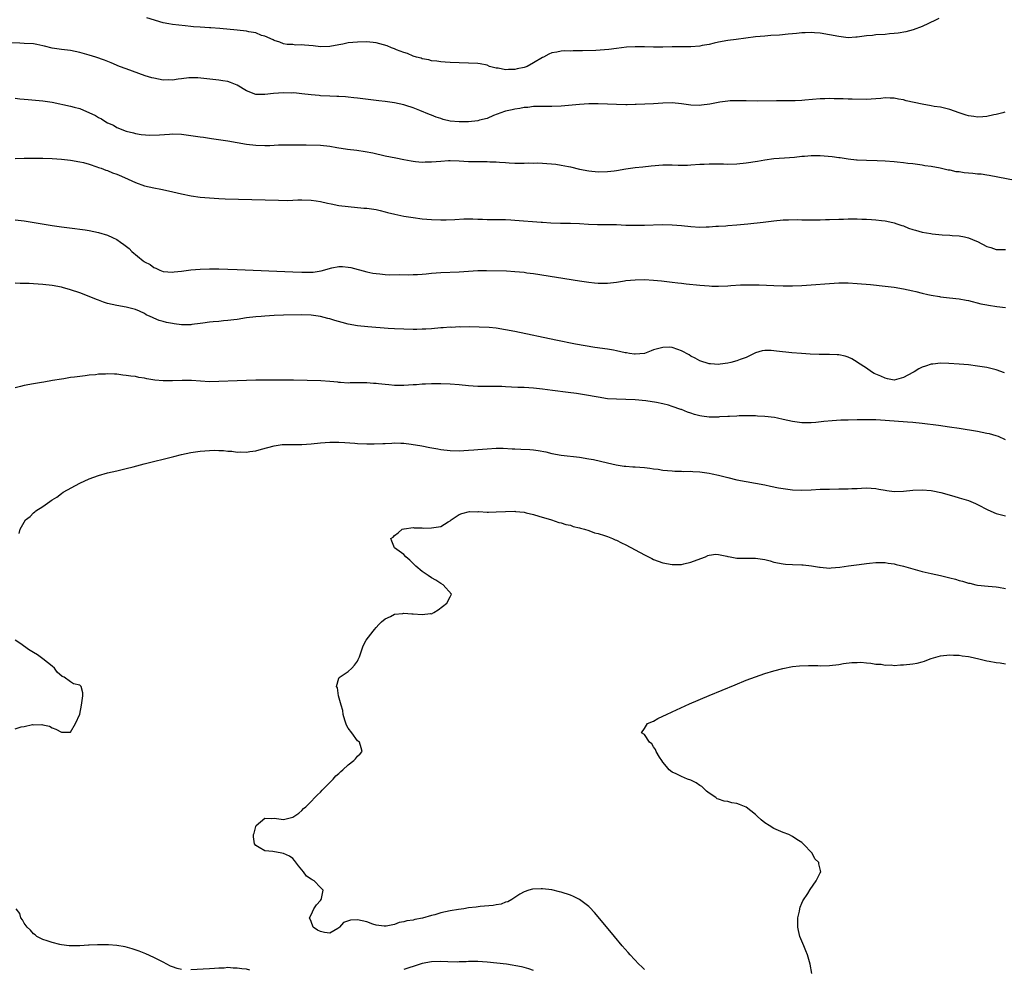
# Model space of a CAD drawing. Units: inches. Extents: x 2604000 to 2607000, y 1488000 to 1491000.
# Drawn here: x 2605130 to 2605343, y 1490000 to 1490205 of the extents above; entities that cross this region are included whole.
import ezdxf

# ---------------------------------------------------------------- set-up
doc = ezdxf.new("R2010")
doc.units = ezdxf.units.IN
doc.header["$MEASUREMENT"] = 0
doc.layers.add('LD26041488_10ft', color=41, linetype='Continuous')

msp = doc.modelspace()

# ---------------------------------------------------------------- linework, layer by layer
at = {"layer": 'LD26041488_10ft'}
for points, elevation in [([(2605328.61, 1490205.39), (2605327.87, 1490205), (2605325, 1490203.66), (2605323.1, 1490202.9), (2605321.52, 1490202.48), (2605319.8, 1490202.2), (2605319, 1490202.1), (2605317.98, 1490202.02), (2605317, 1490201.92), (2605315, 1490201.82), (2605314.28, 1490201.72), (2605313, 1490201.61), (2605311, 1490201.3), (2605310.7, 1490201.3), (2605309, 1490201.18), (2605307, 1490201.44), (2605305, 1490201.86), (2605303, 1490202.19), (2605301.73, 1490202.27), (2605301, 1490202.34), (2605299.74, 1490202.26), (2605299, 1490202.28), (2605297.88, 1490202.12), (2605297, 1490202.07), (2605296.06, 1490201.94), (2605294.22, 1490201.78), (2605292.35, 1490201.65), (2605291, 1490201.57), (2605289, 1490201.4), (2605284.85, 1490200.85), (2605283, 1490200.63), (2605281, 1490200.27), (2605280.06, 1490200.06), (2605279, 1490199.77), (2605277.49, 1490199.49), (2605277, 1490199.37), (2605275, 1490199.24), (2605273, 1490199.26), (2605271, 1490199.23), (2605269, 1490199.16), (2605267, 1490199.17), (2605265, 1490199.23), (2605263, 1490199.24), (2605261.14, 1490199.14), (2605259, 1490198.9), (2605257.33, 1490198.67), (2605254.47, 1490198.47), (2605251.6, 1490198.4), (2605251, 1490198.34), (2605249.63, 1490198.37), (2605249, 1490198.31), (2605247.63, 1490198.37), (2605247, 1490198.3), (2605246.07, 1490198.07), (2605245, 1490197.92), (2605244.35, 1490197.65), (2605243.18, 1490197), (2605243, 1490196.92), (2605241, 1490195.8), (2605239.64, 1490195), (2605239, 1490194.78), (2605237.52, 1490194.48), (2605237, 1490194.34), (2605235.64, 1490194.36), (2605235, 1490194.29), (2605233.38, 1490194.62), (2605233, 1490194.62), (2605231.54, 1490195), (2605231, 1490195.24), (2605229.53, 1490195.53), (2605229, 1490195.64), (2605227, 1490195.72), (2605225, 1490195.76), (2605223, 1490195.83), (2605221.93, 1490195.93), (2605221, 1490195.97), (2605220.16, 1490196.16), (2605219, 1490196.23), (2605218.45, 1490196.45), (2605217, 1490196.64), (2605216.77, 1490196.77), (2605215.72, 1490197), (2605215, 1490197.22), (2605213.83, 1490197.83), (2605213, 1490198), (2605211.42, 1490198.58), (2605211, 1490198.77), (2605210.37, 1490199), (2605209.42, 1490199.42), (2605207.86, 1490199.86), (2605207, 1490200.07), (2605205, 1490200.29), (2605203, 1490200.27), (2605201, 1490200.08), (2605199.84, 1490199.84), (2605199, 1490199.7), (2605197, 1490199.32), (2605195, 1490199.27), (2605193.44, 1490199.44), (2605191.58, 1490199.58), (2605191, 1490199.65), (2605189.62, 1490199.62), (2605189, 1490199.71), (2605187.77, 1490199.77), (2605187, 1490199.91), (2605186.22, 1490200.22), (2605185, 1490200.6), (2605184.76, 1490200.76), (2605183, 1490201.52), (2605182.29, 1490201.71), (2605181, 1490202.23), (2605179.51, 1490202.49), (2605179, 1490202.63), (2605177, 1490202.84), (2605173.22, 1490203.22), (2605171.32, 1490203.32), (2605171, 1490203.33), (2605169, 1490203.46), (2605167.59, 1490203.59), (2605167, 1490203.66), (2605165.76, 1490203.76), (2605163, 1490204.03), (2605162.21, 1490204.21), (2605161, 1490204.44), (2605157.5, 1490205.5)], 8810), ([(2605342.87, 1490185.13), (2605342.44, 1490185), (2605341, 1490184.61), (2605340.51, 1490184.51), (2605339, 1490184.16), (2605338.14, 1490184.14), (2605337, 1490184.01), (2605336.2, 1490184.2), (2605335, 1490184.31), (2605334.5, 1490184.5), (2605333, 1490184.97), (2605331, 1490185.7), (2605330.12, 1490185.88), (2605329, 1490186.19), (2605327.63, 1490186.37), (2605327, 1490186.49), (2605325, 1490186.82), (2605321.58, 1490187.58), (2605321, 1490187.76), (2605319.91, 1490187.91), (2605319, 1490188.13), (2605318.11, 1490188.11), (2605317, 1490188.18), (2605316.07, 1490188.07), (2605315, 1490187.98), (2605313, 1490187.82), (2605309.9, 1490187.9), (2605309, 1490187.96), (2605307.97, 1490187.97), (2605307, 1490188.02), (2605306.01, 1490188.01), (2605305, 1490188.05), (2605304, 1490188), (2605303, 1490187.99), (2605299.7, 1490187.7), (2605299, 1490187.62), (2605297.58, 1490187.58), (2605297, 1490187.55), (2605293.56, 1490187.56), (2605289.51, 1490187.51), (2605287, 1490187.55), (2605285.6, 1490187.6), (2605283.55, 1490187.55), (2605283, 1490187.5), (2605281.27, 1490187.27), (2605279.12, 1490186.88), (2605277.37, 1490186.63), (2605277, 1490186.59), (2605275, 1490186.61), (2605273, 1490186.9), (2605271, 1490187.12), (2605269, 1490187.08), (2605267, 1490186.94), (2605263.21, 1490186.79), (2605263, 1490186.78), (2605261.28, 1490186.72), (2605261, 1490186.7), (2605259, 1490186.74), (2605257, 1490186.87), (2605255, 1490186.93), (2605253, 1490186.89), (2605251, 1490186.76), (2605249.39, 1490186.61), (2605247, 1490186.43), (2605245, 1490186.36), (2605243, 1490186.37), (2605241.68, 1490186.32), (2605241, 1490186.33), (2605239.84, 1490186.16), (2605239, 1490186.1), (2605238.09, 1490185.91), (2605237, 1490185.79), (2605236.39, 1490185.61), (2605235, 1490185.37), (2605234.75, 1490185.25), (2605232.41, 1490184.41), (2605231, 1490183.77), (2605229.38, 1490183.38), (2605229, 1490183.25), (2605227, 1490183.05), (2605225, 1490183), (2605223, 1490183.18), (2605221.53, 1490183.53), (2605221, 1490183.72), (2605220.02, 1490184.02), (2605219, 1490184.47), (2605218.58, 1490184.58), (2605216.5, 1490185.5), (2605215, 1490186.06), (2605213.41, 1490186.59), (2605213, 1490186.7), (2605211, 1490187.12), (2605209, 1490187.39), (2605207.58, 1490187.58), (2605207, 1490187.63), (2605203, 1490188.16), (2605202.23, 1490188.23), (2605201, 1490188.39), (2605200.41, 1490188.41), (2605199, 1490188.51), (2605198.51, 1490188.51), (2605197, 1490188.57), (2605195, 1490188.67), (2605194.71, 1490188.71), (2605193, 1490188.87), (2605191, 1490189.11), (2605189.27, 1490189.27), (2605188.75, 1490189.25), (2605187, 1490189.28), (2605184.85, 1490189.15), (2605183, 1490188.96), (2605181, 1490188.97), (2605179, 1490189.7), (2605177, 1490190.94), (2605175.55, 1490191.55), (2605175, 1490191.72), (2605173.91, 1490191.91), (2605173, 1490192.03), (2605168.53, 1490192.53), (2605167, 1490192.57), (2605166.56, 1490192.56), (2605165, 1490192.35), (2605164.28, 1490192.28), (2605163, 1490192.05), (2605162.07, 1490192.07), (2605161, 1490192.04), (2605159, 1490192.43), (2605158.55, 1490192.55), (2605157.09, 1490193), (2605153, 1490194.45), (2605151.6, 1490195), (2605149.78, 1490195.78), (2605148.34, 1490196.34), (2605146.45, 1490197), (2605145, 1490197.46), (2605143, 1490198.03), (2605141, 1490198.44), (2605139, 1490198.67), (2605137, 1490198.98), (2605135.36, 1490199.36), (2605135, 1490199.48), (2605133.71, 1490199.71), (2605133, 1490199.87), (2605131, 1490199.99), (2605130.03, 1490200.03), (2605127, 1490200.08)], 8800), ([(2605129, 1490188.15), (2605130.03, 1490188.03), (2605131, 1490187.95), (2605131.84, 1490187.84), (2605135, 1490187.56), (2605137, 1490187.28), (2605141, 1490186.44), (2605141.8, 1490186.2), (2605143, 1490185.88), (2605146.37, 1490184.37), (2605147, 1490183.93), (2605147.67, 1490183.67), (2605148.65, 1490183), (2605149, 1490182.8), (2605150.3, 1490182.3), (2605151, 1490181.84), (2605152.99, 1490181), (2605154.62, 1490180.62), (2605155, 1490180.51), (2605156.28, 1490180.28), (2605158.14, 1490180.14), (2605160.22, 1490180.22), (2605162.39, 1490180.39), (2605163, 1490180.42), (2605165, 1490180.35), (2605167.96, 1490179.96), (2605169, 1490179.79), (2605169.71, 1490179.71), (2605171, 1490179.51), (2605171.46, 1490179.46), (2605175, 1490178.92), (2605179, 1490178.23), (2605181, 1490177.96), (2605183, 1490177.89), (2605184.05, 1490177.95), (2605185, 1490177.97), (2605185.96, 1490178.04), (2605187, 1490178.03), (2605187.91, 1490178.09), (2605189, 1490178.04), (2605189.92, 1490178.08), (2605191, 1490178.04), (2605191.94, 1490178.06), (2605195, 1490177.96), (2605197, 1490177.75), (2605198.51, 1490177.49), (2605200.87, 1490177.13), (2605202.89, 1490176.89), (2605204.64, 1490176.64), (2605206.31, 1490176.31), (2605209, 1490175.71), (2605211.25, 1490175.25), (2605213, 1490174.88), (2605214.57, 1490174.57), (2605215, 1490174.51), (2605215.51, 1490174.49), (2605217, 1490174.34), (2605217.63, 1490174.37), (2605219, 1490174.38), (2605221, 1490174.54), (2605222.67, 1490174.67), (2605223, 1490174.68), (2605225, 1490174.63), (2605227, 1490174.49), (2605227.53, 1490174.47), (2605229, 1490174.44), (2605230.48, 1490174.48), (2605231, 1490174.46), (2605231.59, 1490174.41), (2605233, 1490174.41), (2605233.66, 1490174.34), (2605235, 1490174.27), (2605235.81, 1490174.19), (2605237, 1490174.11), (2605238.08, 1490174.08), (2605239, 1490174.08), (2605239.86, 1490174.14), (2605241, 1490174.13), (2605241.86, 1490174.14), (2605243, 1490174.09), (2605245.86, 1490173.86), (2605247, 1490173.68), (2605248.63, 1490173.37), (2605249, 1490173.32), (2605251, 1490172.83), (2605253, 1490172.42), (2605255, 1490172.23), (2605257, 1490172.27), (2605258.43, 1490172.43), (2605259, 1490172.52), (2605261, 1490172.86), (2605263, 1490173.15), (2605264.66, 1490173.34), (2605266.48, 1490173.52), (2605269, 1490173.71), (2605269.74, 1490173.74), (2605271, 1490173.75), (2605272.31, 1490173.69), (2605274.3, 1490173.7), (2605275, 1490173.73), (2605277, 1490173.88), (2605277.9, 1490173.9), (2605279, 1490173.98), (2605280.01, 1490173.99), (2605281, 1490173.94), (2605282.07, 1490173.93), (2605283, 1490173.89), (2605285, 1490173.95), (2605287, 1490174.16), (2605289.44, 1490174.56), (2605291, 1490174.85), (2605293, 1490175.09), (2605295.25, 1490175.25), (2605297.42, 1490175.42), (2605299, 1490175.59), (2605299.63, 1490175.63), (2605301, 1490175.75), (2605303, 1490175.76), (2605305.55, 1490175.55), (2605307, 1490175.33), (2605307.32, 1490175.32), (2605309, 1490175.04), (2605310.84, 1490174.84), (2605311, 1490174.81), (2605313, 1490174.73), (2605315.29, 1490174.71), (2605317, 1490174.61), (2605319, 1490174.44), (2605319.64, 1490174.36), (2605321, 1490174.24), (2605321.89, 1490174.11), (2605323, 1490174.01), (2605325, 1490173.76), (2605325.61, 1490173.61), (2605327, 1490173.43), (2605328.93, 1490173.07), (2605330.66, 1490172.66), (2605331, 1490172.63), (2605332.33, 1490172.33), (2605333, 1490172.27), (2605334.1, 1490172.1), (2605335, 1490171.99), (2605335.94, 1490171.94), (2605337, 1490171.79), (2605337.77, 1490171.77), (2605339, 1490171.56), (2605339.52, 1490171.52), (2605347, 1490170.07)], 8790), ([(2605129, 1490175.1), (2605131, 1490175.15), (2605135, 1490175.19), (2605137, 1490175.13), (2605139, 1490174.97), (2605141, 1490174.75), (2605143, 1490174.41), (2605143.79, 1490174.21), (2605145, 1490173.86), (2605146.68, 1490173.32), (2605147, 1490173.19), (2605147.58, 1490173), (2605148.61, 1490172.61), (2605149, 1490172.49), (2605150.04, 1490172.04), (2605151, 1490171.71), (2605151.48, 1490171.48), (2605152.68, 1490171), (2605155, 1490169.91), (2605157, 1490169.2), (2605159, 1490168.77), (2605160.51, 1490168.51), (2605162.15, 1490168.15), (2605165, 1490167.49), (2605167.07, 1490167.07), (2605169, 1490166.77), (2605171, 1490166.59), (2605173, 1490166.48), (2605174.42, 1490166.42), (2605185.92, 1490166.08), (2605187.94, 1490166.06), (2605189, 1490166.09), (2605190.14, 1490166.14), (2605191, 1490166.14), (2605193, 1490166.08), (2605194.06, 1490165.94), (2605195, 1490165.78), (2605196.52, 1490165.48), (2605197.3, 1490165.3), (2605199, 1490164.98), (2605201, 1490164.7), (2605204.38, 1490164.38), (2605205, 1490164.34), (2605207, 1490164.06), (2605207.87, 1490163.87), (2605209, 1490163.6), (2605209.46, 1490163.46), (2605211.07, 1490163.07), (2605213, 1490162.68), (2605215, 1490162.35), (2605217, 1490162.08), (2605217.99, 1490162.01), (2605219, 1490161.91), (2605221, 1490161.86), (2605222.13, 1490161.87), (2605224.06, 1490161.94), (2605225.96, 1490162.04), (2605227, 1490162.04), (2605227.93, 1490162.07), (2605229, 1490162.01), (2605229.99, 1490162.01), (2605231, 1490161.96), (2605233, 1490161.94), (2605234.1, 1490161.9), (2605235, 1490161.91), (2605236.17, 1490161.83), (2605237, 1490161.8), (2605242.66, 1490161.34), (2605243, 1490161.33), (2605244.8, 1490161.2), (2605246.86, 1490161.14), (2605249, 1490161.14), (2605250.95, 1490161.05), (2605252.89, 1490160.89), (2605254.83, 1490160.83), (2605257, 1490160.87), (2605259, 1490160.82), (2605261, 1490160.73), (2605263, 1490160.69), (2605265, 1490160.72), (2605268.82, 1490160.82), (2605271, 1490160.79), (2605273, 1490160.61), (2605275, 1490160.39), (2605277, 1490160.29), (2605278.34, 1490160.34), (2605279, 1490160.35), (2605280.46, 1490160.46), (2605281, 1490160.47), (2605282.59, 1490160.59), (2605283, 1490160.6), (2605285, 1490160.77), (2605287.37, 1490161), (2605290.64, 1490161.36), (2605293, 1490161.64), (2605295, 1490161.82), (2605296.12, 1490161.88), (2605298.1, 1490161.9), (2605299, 1490161.85), (2605300.12, 1490161.88), (2605301, 1490161.84), (2605302.13, 1490161.87), (2605303, 1490161.86), (2605304.11, 1490161.89), (2605305, 1490161.9), (2605307, 1490161.99), (2605307.99, 1490162.01), (2605309, 1490162.07), (2605309.96, 1490162.04), (2605311, 1490162.06), (2605312.01, 1490161.99), (2605313, 1490161.98), (2605314.1, 1490161.9), (2605315, 1490161.86), (2605316.27, 1490161.73), (2605317, 1490161.62), (2605318.71, 1490161.29), (2605319, 1490161.2), (2605319.56, 1490161), (2605320.6, 1490160.6), (2605321, 1490160.53), (2605322.05, 1490160.05), (2605323, 1490159.79), (2605323.28, 1490159.7), (2605323.59, 1490159.59), (2605325, 1490159.22), (2605326.88, 1490158.88), (2605327.16, 1490158.84), (2605329.37, 1490158.63), (2605331, 1490158.54), (2605331.54, 1490158.46), (2605333, 1490158.37), (2605334.2, 1490158.2), (2605335, 1490157.98), (2605336.77, 1490157.23), (2605337, 1490157.15), (2605339, 1490156.09), (2605339.84, 1490155.84), (2605341, 1490155.41), (2605341.43, 1490155.43), (2605343, 1490155.41)], 8780), ([(2605129, 1490161.83), (2605130.32, 1490161.68), (2605131, 1490161.64), (2605137, 1490160.62), (2605139, 1490160.32), (2605141.95, 1490159.95), (2605143, 1490159.86), (2605144.12, 1490159.7), (2605145, 1490159.57), (2605147, 1490159.15), (2605149, 1490158.54), (2605150.07, 1490158.07), (2605151, 1490157.59), (2605151.81, 1490157), (2605152.53, 1490156.53), (2605153.66, 1490155.66), (2605154.26, 1490155), (2605156.67, 1490153), (2605156.87, 1490152.87), (2605157, 1490152.75), (2605158.19, 1490152.19), (2605159, 1490151.53), (2605159.4, 1490151.4), (2605160.25, 1490151), (2605161, 1490150.7), (2605163, 1490150.51), (2605163.4, 1490150.6), (2605165, 1490150.75), (2605167, 1490151.03), (2605169, 1490151.19), (2605171, 1490151.24), (2605173, 1490151.23), (2605175, 1490151.18), (2605177, 1490151.11), (2605189, 1490150.59), (2605191, 1490150.53), (2605193, 1490150.56), (2605193.42, 1490150.58), (2605195.17, 1490150.83), (2605197.46, 1490151.46), (2605199, 1490151.76), (2605199.75, 1490151.75), (2605201, 1490151.65), (2605201.55, 1490151.55), (2605205, 1490150.63), (2605206.34, 1490150.34), (2605207, 1490150.24), (2605207.81, 1490150.19), (2605209, 1490150.04), (2605209.99, 1490149.99), (2605211.99, 1490150.01), (2605214, 1490150), (2605215, 1490150.02), (2605215.94, 1490150.06), (2605217, 1490150.11), (2605217.82, 1490150.18), (2605219, 1490150.3), (2605221, 1490150.49), (2605225, 1490150.64), (2605227, 1490150.78), (2605229, 1490150.88), (2605230.88, 1490150.88), (2605235.19, 1490150.81), (2605237, 1490150.72), (2605239, 1490150.51), (2605239.57, 1490150.43), (2605241, 1490150.23), (2605251, 1490148.67), (2605253, 1490148.38), (2605254.25, 1490148.25), (2605255, 1490148.16), (2605256.17, 1490148.17), (2605257, 1490148.15), (2605259, 1490148.41), (2605260.67, 1490148.67), (2605261, 1490148.73), (2605263, 1490148.91), (2605265, 1490148.93), (2605267, 1490148.85), (2605268.7, 1490148.7), (2605271, 1490148.42), (2605272.24, 1490148.24), (2605273, 1490148.17), (2605274.04, 1490148.04), (2605277, 1490147.74), (2605279, 1490147.57), (2605279.55, 1490147.55), (2605281, 1490147.54), (2605283, 1490147.62), (2605283.68, 1490147.68), (2605285.8, 1490147.8), (2605287.84, 1490147.84), (2605289.8, 1490147.8), (2605293, 1490147.64), (2605295, 1490147.59), (2605297, 1490147.6), (2605299, 1490147.67), (2605301, 1490147.8), (2605305, 1490148.13), (2605307, 1490148.23), (2605309, 1490148.23), (2605311, 1490148.12), (2605313.86, 1490147.86), (2605317, 1490147.51), (2605319, 1490147.27), (2605321, 1490146.92), (2605323, 1490146.51), (2605323.66, 1490146.34), (2605325, 1490146.04), (2605326.27, 1490145.73), (2605327, 1490145.58), (2605328.74, 1490145.26), (2605329, 1490145.22), (2605330.93, 1490145), (2605333, 1490144.79), (2605334.52, 1490144.52), (2605335, 1490144.41), (2605337.72, 1490143.72), (2605339, 1490143.46), (2605339.39, 1490143.39), (2605341.16, 1490143.16), (2605343, 1490142.89)], 8770), ([(2605342.82, 1490128.82), (2605341, 1490129.46), (2605339, 1490129.93), (2605337, 1490130.26), (2605335, 1490130.49), (2605333, 1490130.66), (2605330.81, 1490130.81), (2605329, 1490130.86), (2605327.32, 1490130.68), (2605327, 1490130.67), (2605325.75, 1490130.25), (2605325, 1490130.02), (2605324.33, 1490129.67), (2605323.31, 1490129), (2605323, 1490128.85), (2605321, 1490127.76), (2605319, 1490127.2), (2605317.53, 1490127.53), (2605317, 1490127.61), (2605316.07, 1490128.07), (2605314.68, 1490128.68), (2605314.08, 1490129), (2605313, 1490129.77), (2605311.08, 1490131), (2605311, 1490131.07), (2605309.79, 1490131.79), (2605309, 1490132.17), (2605308.36, 1490132.36), (2605307, 1490132.65), (2605306.68, 1490132.68), (2605305, 1490132.77), (2605302.77, 1490132.77), (2605300.84, 1490132.84), (2605298.97, 1490132.97), (2605296.85, 1490133.15), (2605293.51, 1490133.51), (2605293, 1490133.58), (2605292.37, 1490133.63), (2605291, 1490133.6), (2605290.48, 1490133.52), (2605289, 1490133.09), (2605287, 1490132.13), (2605285.66, 1490131.66), (2605285, 1490131.38), (2605283.66, 1490131), (2605283, 1490130.85), (2605281.34, 1490130.66), (2605281, 1490130.57), (2605279.28, 1490130.72), (2605279, 1490130.72), (2605277, 1490131.39), (2605275.98, 1490131.98), (2605275, 1490132.42), (2605274.65, 1490132.65), (2605273, 1490133.53), (2605272.2, 1490133.8), (2605271, 1490134.29), (2605270.33, 1490134.33), (2605269, 1490134.3), (2605267, 1490133.73), (2605266.45, 1490133.55), (2605265, 1490132.99), (2605263, 1490132.83), (2605262.85, 1490132.85), (2605261.76, 1490133), (2605261.13, 1490133.13), (2605260.85, 1490133.15), (2605259, 1490133.58), (2605258.32, 1490133.68), (2605257, 1490133.91), (2605254.3, 1490134.3), (2605250.09, 1490135), (2605245.83, 1490135.84), (2605237, 1490137.71), (2605235, 1490138.1), (2605233, 1490138.41), (2605231.43, 1490138.57), (2605229.32, 1490138.68), (2605227.29, 1490138.71), (2605225.31, 1490138.69), (2605225, 1490138.7), (2605223.39, 1490138.61), (2605223, 1490138.63), (2605221.49, 1490138.51), (2605221, 1490138.5), (2605219, 1490138.33), (2605217.74, 1490138.26), (2605217, 1490138.2), (2605215.81, 1490138.19), (2605215, 1490138.15), (2605213, 1490138.2), (2605211, 1490138.29), (2605209.62, 1490138.38), (2605205.26, 1490138.74), (2605203, 1490138.96), (2605201, 1490139.31), (2605199.66, 1490139.66), (2605198.11, 1490140.11), (2605197, 1490140.47), (2605196.56, 1490140.56), (2605195, 1490140.98), (2605193, 1490141.23), (2605191, 1490141.29), (2605187, 1490141.23), (2605185, 1490141.17), (2605183, 1490141.06), (2605182.16, 1490141), (2605181, 1490140.9), (2605179, 1490140.66), (2605177, 1490140.35), (2605176.26, 1490140.26), (2605175, 1490140.07), (2605174.02, 1490140.02), (2605173, 1490139.91), (2605171.83, 1490139.83), (2605171, 1490139.75), (2605169.55, 1490139.55), (2605169, 1490139.45), (2605167.22, 1490139.22), (2605167, 1490139.17), (2605165.18, 1490139.18), (2605165, 1490139.15), (2605163.39, 1490139.39), (2605163, 1490139.42), (2605161.7, 1490139.7), (2605161, 1490139.9), (2605160.12, 1490140.12), (2605159, 1490140.64), (2605158.72, 1490140.72), (2605158.19, 1490141), (2605157.36, 1490141.36), (2605157, 1490141.59), (2605155.9, 1490142.1), (2605155, 1490142.45), (2605153, 1490142.97), (2605151, 1490143.32), (2605149, 1490143.8), (2605148.09, 1490144.09), (2605147, 1490144.5), (2605146.63, 1490144.63), (2605145, 1490145.3), (2605143, 1490146.05), (2605141, 1490146.72), (2605139.22, 1490147.22), (2605139, 1490147.27), (2605137, 1490147.64), (2605135, 1490147.9), (2605133.96, 1490147.96), (2605133, 1490148.06), (2605132.07, 1490148.07), (2605131, 1490148.13), (2605130.11, 1490148.11), (2605129, 1490148.15)], 8760), ([(2605343, 1490114.35), (2605341.55, 1490115), (2605341, 1490115.21), (2605339.58, 1490115.58), (2605339, 1490115.72), (2605337, 1490116.1), (2605333, 1490116.76), (2605330.92, 1490117.08), (2605328.58, 1490117.42), (2605325, 1490117.87), (2605323, 1490118.07), (2605321.86, 1490118.14), (2605317, 1490118.5), (2605315, 1490118.62), (2605313, 1490118.66), (2605311, 1490118.65), (2605309, 1490118.6), (2605307.47, 1490118.53), (2605305.59, 1490118.41), (2605303.75, 1490118.25), (2605302.06, 1490118.06), (2605301, 1490117.98), (2605299, 1490117.98), (2605297, 1490118.26), (2605295, 1490118.73), (2605293.79, 1490119), (2605293.13, 1490119.13), (2605291, 1490119.37), (2605289.46, 1490119.46), (2605289, 1490119.5), (2605287.52, 1490119.52), (2605287, 1490119.5), (2605285.49, 1490119.49), (2605285, 1490119.42), (2605283.39, 1490119.39), (2605283, 1490119.33), (2605281.26, 1490119.26), (2605281, 1490119.23), (2605279, 1490119.21), (2605277.4, 1490119.4), (2605277, 1490119.47), (2605275.79, 1490119.79), (2605275, 1490120.08), (2605274.28, 1490120.28), (2605273, 1490120.84), (2605272.86, 1490120.86), (2605271, 1490121.54), (2605270.21, 1490121.79), (2605269, 1490122.08), (2605267.63, 1490122.37), (2605265.28, 1490122.72), (2605263, 1490122.97), (2605261, 1490123.05), (2605259, 1490123.07), (2605257, 1490123.21), (2605255, 1490123.5), (2605252.03, 1490124.03), (2605250.3, 1490124.3), (2605248.56, 1490124.56), (2605245.13, 1490125), (2605243, 1490125.25), (2605241, 1490125.46), (2605239, 1490125.6), (2605237.65, 1490125.65), (2605236.27, 1490125.73), (2605235, 1490125.77), (2605234.18, 1490125.82), (2605233, 1490125.85), (2605232.13, 1490125.87), (2605229.85, 1490125.85), (2605229, 1490125.85), (2605227, 1490125.97), (2605225, 1490126.19), (2605223, 1490126.36), (2605221, 1490126.44), (2605219.58, 1490126.42), (2605219, 1490126.44), (2605217.66, 1490126.34), (2605217, 1490126.35), (2605215.77, 1490126.23), (2605215, 1490126.2), (2605213, 1490126.07), (2605211.91, 1490126.09), (2605211, 1490126.07), (2605209.8, 1490126.2), (2605209, 1490126.25), (2605207.55, 1490126.45), (2605207, 1490126.49), (2605206.48, 1490126.48), (2605205, 1490126.63), (2605203.35, 1490126.65), (2605203, 1490126.6), (2605201.4, 1490126.6), (2605201, 1490126.58), (2605199.31, 1490126.69), (2605199, 1490126.73), (2605198.78, 1490126.78), (2605197, 1490126.94), (2605195.06, 1490127.06), (2605189.18, 1490127.18), (2605185.21, 1490127.21), (2605183, 1490127.21), (2605181, 1490127.19), (2605177, 1490127.07), (2605173, 1490126.89), (2605171, 1490126.88), (2605167.13, 1490127.13), (2605165.13, 1490127.13), (2605163.05, 1490127.05), (2605161.04, 1490127.04), (2605159.2, 1490127.2), (2605157.49, 1490127.49), (2605157, 1490127.61), (2605155.78, 1490127.78), (2605155, 1490127.97), (2605154.04, 1490128.04), (2605153, 1490128.25), (2605152.27, 1490128.27), (2605151, 1490128.49), (2605150.48, 1490128.48), (2605149, 1490128.59), (2605148.54, 1490128.54), (2605147, 1490128.47), (2605146.37, 1490128.37), (2605145, 1490128.26), (2605144.12, 1490128.12), (2605143, 1490128.03), (2605141.85, 1490127.85), (2605141, 1490127.77), (2605139.52, 1490127.52), (2605139, 1490127.46), (2605137.12, 1490127.12), (2605135.2, 1490126.8), (2605134.69, 1490126.69), (2605133, 1490126.43), (2605131, 1490126.07), (2605130.16, 1490125.84), (2605129, 1490125.56)], 8750), ([(2605129.91, 1490094.09), (2605130.11, 1490095), (2605131.25, 1490097), (2605132.24, 1490097.76), (2605133, 1490098.54), (2605133.26, 1490098.74), (2605133.51, 1490099), (2605135, 1490099.89), (2605136.48, 1490101), (2605136.82, 1490101.18), (2605137, 1490101.33), (2605138.05, 1490101.95), (2605139, 1490102.73), (2605139.37, 1490103), (2605143, 1490104.97), (2605145, 1490105.86), (2605147, 1490106.61), (2605149, 1490107.16), (2605151, 1490107.65), (2605151.83, 1490107.83), (2605153, 1490108.15), (2605154.51, 1490108.51), (2605156.87, 1490109.13), (2605163.28, 1490110.72), (2605165, 1490111.14), (2605167, 1490111.55), (2605169, 1490111.86), (2605171, 1490112.02), (2605172.06, 1490112.06), (2605173, 1490112.03), (2605174.03, 1490112.03), (2605175, 1490111.89), (2605175.87, 1490111.87), (2605177, 1490111.67), (2605177.69, 1490111.69), (2605179, 1490111.65), (2605179.76, 1490111.76), (2605181, 1490111.96), (2605182.29, 1490112.29), (2605184.97, 1490113.03), (2605186.71, 1490113.29), (2605188.69, 1490113.31), (2605189, 1490113.28), (2605190.7, 1490113.3), (2605191, 1490113.29), (2605193, 1490113.46), (2605195, 1490113.67), (2605197, 1490113.8), (2605199, 1490113.79), (2605200.27, 1490113.73), (2605202.43, 1490113.57), (2605203, 1490113.52), (2605205, 1490113.43), (2605206.58, 1490113.42), (2605208.51, 1490113.49), (2605209, 1490113.55), (2605210.39, 1490113.61), (2605211, 1490113.66), (2605212.37, 1490113.63), (2605213, 1490113.59), (2605214.6, 1490113.4), (2605216.92, 1490113), (2605218.65, 1490112.65), (2605220.36, 1490112.36), (2605221, 1490112.25), (2605223, 1490112.03), (2605225, 1490111.95), (2605226, 1490112), (2605227, 1490112.05), (2605228.14, 1490112.14), (2605229, 1490112.23), (2605231, 1490112.4), (2605233, 1490112.5), (2605234.49, 1490112.49), (2605236.4, 1490112.4), (2605237, 1490112.35), (2605238.32, 1490112.32), (2605240.24, 1490112.24), (2605241, 1490112.18), (2605242.04, 1490112.04), (2605243.7, 1490111.7), (2605245, 1490111.38), (2605247, 1490111.03), (2605251, 1490110.56), (2605253, 1490110.24), (2605254.03, 1490110.03), (2605257, 1490109.32), (2605258.91, 1490108.91), (2605260.63, 1490108.63), (2605261, 1490108.61), (2605262.47, 1490108.47), (2605263, 1490108.45), (2605265, 1490108.31), (2605266.19, 1490108.19), (2605267, 1490108.07), (2605267.96, 1490107.96), (2605269, 1490107.78), (2605271, 1490107.59), (2605271.55, 1490107.55), (2605273, 1490107.53), (2605273.5, 1490107.5), (2605275, 1490107.51), (2605275.47, 1490107.47), (2605277, 1490107.4), (2605279, 1490107.13), (2605279.66, 1490107), (2605281, 1490106.7), (2605283, 1490106.17), (2605285, 1490105.68), (2605287, 1490105.29), (2605289, 1490104.96), (2605291, 1490104.57), (2605292.28, 1490104.28), (2605293.95, 1490103.95), (2605295, 1490103.78), (2605297, 1490103.52), (2605299, 1490103.42), (2605301, 1490103.48), (2605303, 1490103.62), (2605305, 1490103.69), (2605307, 1490103.7), (2605307.73, 1490103.73), (2605309, 1490103.72), (2605309.79, 1490103.79), (2605311, 1490103.82), (2605311.9, 1490103.9), (2605313, 1490103.94), (2605315, 1490103.83), (2605315.69, 1490103.69), (2605317, 1490103.47), (2605317.39, 1490103.39), (2605319, 1490103.18), (2605321, 1490103.19), (2605323, 1490103.41), (2605325, 1490103.54), (2605327, 1490103.38), (2605327.32, 1490103.31), (2605329.07, 1490102.93), (2605331.85, 1490102.15), (2605333, 1490101.81), (2605335, 1490101.18), (2605336.54, 1490100.54), (2605337, 1490100.33), (2605339.2, 1490099.2), (2605341, 1490098.41), (2605343, 1490097.89)], 8740), ([(2605265, 1489999.84), (2605264.43, 1490000.43), (2605263.81, 1490001), (2605261.93, 1490003), (2605261.51, 1490003.51), (2605260.19, 1490005), (2605258.52, 1490007), (2605255, 1490011.27), (2605254.2, 1490012.2), (2605253.24, 1490013.24), (2605253, 1490013.48), (2605251, 1490015.01), (2605249.66, 1490015.66), (2605249, 1490015.93), (2605247, 1490016.58), (2605246.64, 1490016.64), (2605245, 1490017.05), (2605243, 1490017.28), (2605242.71, 1490017.29), (2605240.8, 1490017.2), (2605240.06, 1490017), (2605239, 1490016.67), (2605238.11, 1490016.11), (2605237, 1490015.44), (2605236.38, 1490015), (2605235.48, 1490014.52), (2605235, 1490014.38), (2605234.01, 1490013.99), (2605233, 1490013.83), (2605232.33, 1490013.67), (2605229.48, 1490013.48), (2605228.65, 1490013.35), (2605227, 1490013.16), (2605225.95, 1490013), (2605224.86, 1490012.86), (2605223, 1490012.56), (2605221, 1490012.11), (2605219.7, 1490011.7), (2605219, 1490011.51), (2605217.07, 1490010.93), (2605215.36, 1490010.64), (2605215, 1490010.55), (2605213.63, 1490010.37), (2605213, 1490010.15), (2605211.98, 1490010.02), (2605211, 1490009.59), (2605209.22, 1490009.22), (2605209, 1490009.2), (2605208.77, 1490009.23), (2605207, 1490009.47), (2605206.33, 1490009.67), (2605205, 1490010.15), (2605203, 1490010.61), (2605201.47, 1490010.53), (2605199.96, 1490010.04), (2605199.12, 1490009), (2605199, 1490008.9), (2605198.73, 1490008.73), (2605197, 1490007.75), (2605195.85, 1490007.85), (2605195, 1490008.06), (2605194.38, 1490008.38), (2605193.45, 1490009), (2605193, 1490010.21), (2605192.63, 1490011), (2605193, 1490011.67), (2605193.6, 1490013), (2605194.16, 1490013.84), (2605195, 1490014.77), (2605195.18, 1490015), (2605195.24, 1490015.24), (2605195.57, 1490017), (2605195, 1490017.61), (2605193.61, 1490019), (2605193.21, 1490019.21), (2605193, 1490019.39), (2605192.01, 1490020.01), (2605191.31, 1490021), (2605191, 1490021.38), (2605190.23, 1490022.23), (2605189.42, 1490023.42), (2605189, 1490023.85), (2605188.32, 1490024.32), (2605187, 1490024.95), (2605186.63, 1490025), (2605184.67, 1490025.33), (2605183, 1490025.48), (2605181.76, 1490026.24), (2605181, 1490026.64), (2605180.75, 1490027), (2605180.5, 1490028.5), (2605180.52, 1490029), (2605180.65, 1490029.35), (2605181, 1490030.74), (2605181.12, 1490031), (2605183, 1490032.57), (2605184.52, 1490032.52), (2605185, 1490032.55), (2605187, 1490032.31), (2605188.71, 1490032.71), (2605189, 1490032.76), (2605190.32, 1490033.68), (2605191, 1490034.21), (2605191.36, 1490034.64), (2605191.81, 1490035), (2605193, 1490036.15), (2605193.81, 1490037), (2605194.36, 1490037.64), (2605195, 1490038.19), (2605195.35, 1490038.65), (2605195.76, 1490039), (2605197, 1490040.25), (2605197.73, 1490041), (2605198.32, 1490041.68), (2605199, 1490042.25), (2605199.37, 1490042.63), (2605199.82, 1490043), (2605201, 1490044.12), (2605202.21, 1490045), (2605202.59, 1490045.41), (2605203, 1490045.97), (2605203.56, 1490046.44), (2605204.02, 1490047), (2605203.76, 1490047.76), (2605203.4, 1490049), (2605203, 1490049.29), (2605201.77, 1490051), (2605201, 1490051.99), (2605200.63, 1490052.63), (2605200.24, 1490053.76), (2605199.87, 1490055), (2605199.81, 1490055.81), (2605199.45, 1490057), (2605198.91, 1490059), (2605198.7, 1490060.7), (2605198.48, 1490061), (2605199, 1490062.79), (2605199.06, 1490062.94), (2605201, 1490064.28), (2605201.81, 1490065), (2605202.35, 1490065.65), (2605203, 1490066.51), (2605203.18, 1490066.82), (2605203.44, 1490067.44), (2605204.23, 1490069.77), (2605204.89, 1490071), (2605206.35, 1490073), (2605206.64, 1490073.36), (2605207, 1490073.76), (2605207.6, 1490074.4), (2605208.21, 1490075), (2605209, 1490075.63), (2605210.14, 1490076.14), (2605211, 1490076.61), (2605212.82, 1490076.82), (2605213, 1490076.87), (2605214.72, 1490076.72), (2605215, 1490076.74), (2605217, 1490076.56), (2605218.77, 1490076.77), (2605219, 1490076.75), (2605219.48, 1490077), (2605220.45, 1490077.55), (2605222.33, 1490079), (2605223, 1490080.42), (2605223.32, 1490081), (2605221.49, 1490083), (2605221, 1490083.28), (2605219.96, 1490083.96), (2605219, 1490084.49), (2605218.27, 1490085), (2605217, 1490085.85), (2605215.61, 1490087), (2605215.31, 1490087.31), (2605214.29, 1490088.29), (2605213.48, 1490089), (2605213, 1490089.54), (2605211.01, 1490091), (2605210.42, 1490092.42), (2605210.22, 1490093), (2605210.69, 1490093.31), (2605211, 1490093.62), (2605211.78, 1490094.22), (2605212.68, 1490095), (2605213, 1490095.11), (2605213.1, 1490095.1), (2605215, 1490095.35), (2605215.28, 1490095.28), (2605217, 1490095.28), (2605217.25, 1490095.25), (2605219, 1490095.27), (2605221, 1490095.62), (2605222.59, 1490096.59), (2605223, 1490096.8), (2605223.23, 1490097), (2605225, 1490098.17), (2605225.58, 1490098.42), (2605227.17, 1490098.83), (2605229, 1490098.77), (2605229.2, 1490098.8), (2605231, 1490098.69), (2605231.28, 1490098.72), (2605233, 1490098.75), (2605235, 1490098.86), (2605237, 1490098.87), (2605237.15, 1490098.85), (2605239, 1490098.67), (2605239.46, 1490098.54), (2605241, 1490098.19), (2605242.2, 1490097.8), (2605244.89, 1490097), (2605246.48, 1490096.48), (2605247, 1490096.38), (2605248.04, 1490096.04), (2605249, 1490095.86), (2605249.62, 1490095.62), (2605251, 1490095.31), (2605251.22, 1490095.22), (2605252.05, 1490095), (2605253, 1490094.69), (2605254.23, 1490094.23), (2605255, 1490094.05), (2605256.38, 1490093.62), (2605257, 1490093.41), (2605258.08, 1490093), (2605258.71, 1490092.71), (2605259, 1490092.62), (2605260.05, 1490092.05), (2605261, 1490091.65), (2605265, 1490089.49), (2605266.64, 1490088.64), (2605267, 1490088.48), (2605269, 1490087.75), (2605271, 1490087.36), (2605273, 1490087.39), (2605273.52, 1490087.52), (2605275, 1490087.85), (2605276.37, 1490088.37), (2605278.23, 1490089), (2605278.71, 1490089.29), (2605279, 1490089.38), (2605280.41, 1490089.59), (2605281, 1490089.53), (2605282.83, 1490089.17), (2605283, 1490089.11), (2605283.54, 1490089), (2605285, 1490088.77), (2605287, 1490088.72), (2605289, 1490088.73), (2605290.52, 1490088.52), (2605291, 1490088.45), (2605292.15, 1490088.15), (2605293, 1490087.91), (2605295, 1490087.5), (2605295.46, 1490087.46), (2605297, 1490087.39), (2605299, 1490087.34), (2605299.31, 1490087.31), (2605301.11, 1490087.11), (2605302.82, 1490086.82), (2605303, 1490086.77), (2605305, 1490086.62), (2605305.36, 1490086.64), (2605307.2, 1490086.8), (2605309.1, 1490087.1), (2605311.39, 1490087.39), (2605313, 1490087.57), (2605313.67, 1490087.67), (2605315, 1490087.8), (2605317, 1490087.81), (2605317.68, 1490087.68), (2605319, 1490087.5), (2605319.4, 1490087.4), (2605321, 1490087.04), (2605325, 1490085.9), (2605327, 1490085.41), (2605329, 1490085), (2605331, 1490084.53), (2605332.2, 1490084.2), (2605333, 1490083.94), (2605333.77, 1490083.77), (2605335, 1490083.34), (2605335.31, 1490083.31), (2605336.61, 1490083), (2605337, 1490082.92), (2605339.27, 1490082.73), (2605341, 1490082.56), (2605341.52, 1490082.48), (2605343, 1490082.18)], 8730), ([(2605129, 1490051.85), (2605130.29, 1490052.29), (2605131, 1490052.36), (2605132.76, 1490052.77), (2605133, 1490052.75), (2605134.79, 1490052.79), (2605135, 1490052.72), (2605136.41, 1490052.41), (2605137, 1490052.09), (2605137.82, 1490051.82), (2605139, 1490051.14), (2605139.15, 1490051.15), (2605141, 1490051.15), (2605142.07, 1490053), (2605143, 1490055.06), (2605143.37, 1490057), (2605143.54, 1490058.46), (2605143.68, 1490059), (2605143.62, 1490059.62), (2605143.26, 1490061), (2605143, 1490061.27), (2605141.62, 1490061.62), (2605141, 1490061.99), (2605139.6, 1490063), (2605139.17, 1490063.17), (2605138.09, 1490064.09), (2605137.51, 1490065), (2605137, 1490065.39), (2605135.01, 1490067.01), (2605133.85, 1490067.85), (2605133, 1490068.35), (2605132.61, 1490068.61), (2605131.93, 1490069), (2605130.25, 1490070.25), (2605129.03, 1490071)], 8740), ([(2605301.2, 1489999), (2605300.82, 1490001), (2605300.25, 1490003), (2605299.91, 1490003.91), (2605299.46, 1490005), (2605299, 1490006), (2605298.61, 1490007), (2605298.28, 1490008.28), (2605298.18, 1490009), (2605298.19, 1490011), (2605298.5, 1490012.5), (2605298.59, 1490013), (2605298.68, 1490013.32), (2605299, 1490014.2), (2605299.27, 1490014.73), (2605300.29, 1490016.29), (2605300.84, 1490017.16), (2605302.14, 1490019), (2605303, 1490020.72), (2605303.1, 1490021), (2605303, 1490021.53), (2605302.71, 1490022.71), (2605302.71, 1490023), (2605301.8, 1490023.8), (2605301.24, 1490025), (2605299.31, 1490027), (2605299, 1490027.28), (2605297.93, 1490027.93), (2605297, 1490028.57), (2605296.22, 1490029), (2605295, 1490029.5), (2605293, 1490030.35), (2605291.94, 1490031), (2605291, 1490031.55), (2605290.2, 1490032.2), (2605289.39, 1490033), (2605289, 1490033.34), (2605287, 1490034.92), (2605285.53, 1490035.54), (2605285, 1490035.72), (2605283.88, 1490035.88), (2605283, 1490036.14), (2605282.21, 1490036.21), (2605281, 1490036.68), (2605280.75, 1490036.75), (2605280.43, 1490037), (2605279, 1490037.95), (2605278.41, 1490038.41), (2605277.39, 1490039.39), (2605277, 1490039.62), (2605276.17, 1490040.17), (2605275, 1490040.74), (2605274.3, 1490041), (2605273, 1490041.58), (2605271.84, 1490042.16), (2605271, 1490042.54), (2605270.32, 1490043), (2605269.75, 1490043.75), (2605269, 1490044.66), (2605268.74, 1490045), (2605268.27, 1490045.73), (2605267.57, 1490047), (2605267.42, 1490047.42), (2605267, 1490047.96), (2605266.61, 1490048.61), (2605266.11, 1490049), (2605265, 1490050.62), (2605264.37, 1490051), (2605265, 1490051.93), (2605265.7, 1490053), (2605267, 1490053.52), (2605267.93, 1490054.07), (2605269, 1490054.6), (2605269.76, 1490055), (2605271, 1490055.56), (2605274.76, 1490057.24), (2605279, 1490059.07), (2605284.59, 1490061.41), (2605287, 1490062.38), (2605289, 1490063.13), (2605291, 1490063.81), (2605293, 1490064.42), (2605294.91, 1490064.91), (2605297, 1490065.31), (2605298.5, 1490065.5), (2605300.43, 1490065.58), (2605301, 1490065.55), (2605302.47, 1490065.53), (2605303, 1490065.5), (2605305, 1490065.55), (2605307, 1490065.8), (2605308.01, 1490065.99), (2605309.79, 1490066.21), (2605311, 1490066.23), (2605311.74, 1490066.26), (2605313, 1490066.1), (2605313.91, 1490066.09), (2605315, 1490065.84), (2605316.17, 1490065.83), (2605317, 1490065.63), (2605318.32, 1490065.68), (2605319, 1490065.58), (2605320.31, 1490065.69), (2605321, 1490065.67), (2605323, 1490065.92), (2605323.93, 1490066.07), (2605325, 1490066.38), (2605325.52, 1490066.48), (2605326.72, 1490067), (2605327, 1490067.09), (2605329, 1490067.64), (2605331, 1490067.86), (2605331.79, 1490067.79), (2605333, 1490067.78), (2605333.65, 1490067.65), (2605335, 1490067.49), (2605335.4, 1490067.4), (2605337.29, 1490067), (2605339, 1490066.58), (2605339.49, 1490066.51), (2605341, 1490066.2), (2605341.9, 1490066.1), (2605343, 1490065.93)], 8720), ([(2605165, 1489999.84), (2605164.06, 1490000.06), (2605163, 1490000.41), (2605162.59, 1490000.59), (2605161, 1490001.44), (2605159, 1490002.46), (2605157.23, 1490003.23), (2605155.8, 1490003.8), (2605154.33, 1490004.33), (2605152.76, 1490004.76), (2605151, 1490005.07), (2605149.21, 1490005.21), (2605146.79, 1490005.21), (2605145, 1490005.13), (2605144.87, 1490005.13), (2605143, 1490005), (2605141, 1490004.97), (2605140.69, 1490005), (2605139, 1490005.23), (2605138.71, 1490005.29), (2605137, 1490005.73), (2605135.96, 1490006.04), (2605135, 1490006.36), (2605133.71, 1490007), (2605133.34, 1490007.34), (2605133, 1490007.56), (2605132.33, 1490008.33), (2605131.63, 1490009), (2605131, 1490009.91), (2605130.62, 1490010.62), (2605130.26, 1490011), (2605130, 1490012), (2605129.22, 1490013)], 8740), ([(2605179.73, 1489999.73), (2605179, 1489999.91), (2605177.99, 1489999.99), (2605177, 1490000.18), (2605176.16, 1490000.16), (2605175, 1490000.27), (2605174.18, 1490000.18), (2605173, 1490000.18), (2605172.08, 1490000.08), (2605171, 1490000.03), (2605167, 1489999.77)], 8740), ([(2605241, 1489999.66), (2605240, 1490000), (2605239, 1490000.27), (2605238.41, 1490000.41), (2605235.18, 1490001), (2605231, 1490001.47), (2605229, 1490001.61), (2605228.41, 1490001.59), (2605227, 1490001.61), (2605226.46, 1490001.54), (2605225, 1490001.52), (2605224.53, 1490001.47), (2605222.51, 1490001.49), (2605221, 1490001.56), (2605219, 1490001.52), (2605217, 1490001.16), (2605215, 1490000.51), (2605214.31, 1490000.31), (2605213, 1489999.89)], 8740)]:
    msp.add_lwpolyline(points, dxfattribs=dict(at, elevation=elevation))

doc.saveas('drawing.dxf')
